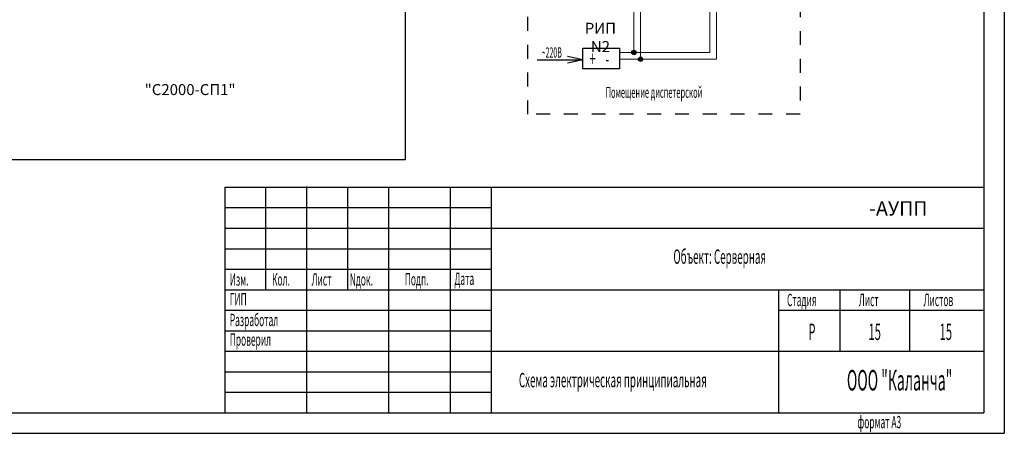
# Model space of a CAD drawing. Units: millimetres. Extents: x -321711 to 2827395, y -12666 to 50873.
# Drawn here: x -161641 to -137639, y -12666 to -2585 of the extents above; entities that cross this region are included whole.
import ezdxf

# ---------------------------------------------------------------- set-up
doc = ezdxf.new("R2010")
doc.units = ezdxf.units.MM
doc.linetypes.add('ACAD_ISO10W100', pattern=[18, 12, -3, 0, -3])
doc.linetypes.add('Dashed', pattern=[564.444447, 282.222223, -282.222223])
for name, color, linetype in [('_X_BORDER', 7, 'Continuous'), ('_X_Рамка', 7, 'Continuous'), ('_Х_Текст рамки', 7, 'Continuous'), ('Ось', 140, 'ACAD_ISO10W100'), ('план', 7, 'Continuous'), ('Текст', 255, 'Continuous')]:
    doc.layers.add(name, color=color, linetype=linetype)
doc.layers.add('_Х_Структура', color=7, linetype='Continuous', lineweight=18)
doc.layers.add('Питание', color=150, linetype='Continuous', lineweight=30)
doc.styles.add('_Х_', font='txt.shx', dxfattribs={"width": 0.5})

msp = doc.modelspace()

# ---------------------------------------------------------------- hatches: boundary and pattern name
at = {"layer": 'план', "lineweight": -2}
for points in [[(-146615, -3385.7, 1), (-146722, -3385.7, 1)], [(-146615, -3385.7, 1), (-146722, -3385.7, 1)], [(-146451.8, -3549, 1), (-146558.8, -3549, 1)], [(-146451.8, -3549, 1), (-146558.8, -3549, 1)]]:
    msp.add_hatch(color=256, dxfattribs=at).paths.add_polyline_path(points)

# ---------------------------------------------------------------- linework, layer by layer
at = {"layer": '_X_BORDER'}
for p, q in [((-156638.5, -6665.9), (-138138.5, -6665.9)), ((-156638.5, -6665.9), (-156638.5, -12165.9)), ((-155638.5, -9165.9), (-155638.5, -6665.9)), ((-154638.5, -12153), (-154638.5, -6653)), ((-153638.5, -9165.9), (-153638.5, -6665.9)), ((-152638.5, -12165.9), (-152638.5, -6665.9)), ((-151138.5, -12165.9), (-151138.5, -6665.9)), ((-150138.5, -12165.9), (-150138.5, -6665.9)), ((-156638.5, -7165.9), (-150138.5, -7165.9)), ((-156638.5, -7665.9), (-150138.5, -7665.9)), ((-150138.5, -7665.9), (-138138.5, -7665.9)), ((-156638.5, -8165.9), (-150138.5, -8165.9)), ((-156638.5, -8665.9), (-150138.5, -8665.9)), ((-156638.5, -9165.9), (-138138.5, -9165.9)), ((-143138.5, -12165.9), (-143138.5, -9165.9)), ((-141638.5, -10665.9), (-141638.5, -9165.9)), ((-139938.5, -10665.9), (-139938.5, -9165.9)), ((-156638.5, -9665.9), (-150138.5, -9665.9)), ((-156638.5, -9665.9), (-154638.5, -9665.9)), ((-143138.5, -9665.9), (-138138.5, -9665.9)), ((-156638.5, -10165.9), (-150138.5, -10165.9)), ((-156638.5, -10665.9), (-150138.5, -10665.9)), ((-150138.5, -10665.9), (-138138.5, -10665.9)), ((-156638.5, -11165.9), (-150138.5, -11165.9)), ((-156638.5, -11665.9), (-150138.5, -11665.9))]:
    msp.add_line(p, q, dxfattribs=at)
at = {"layer": '_X_Рамка'}
for p, q in [((-137638.5, 17034.1), (-137638.5, -12665.9)), ((-138138.5, 16534.1), (-138138.5, -12165.9)), ((-177638.5, -12165.9), (-138138.5, -12165.9)), ((-179638.5, -12665.9), (-137638.5, -12665.9))]:
    msp.add_line(p, q, dxfattribs=at)
at = {"layer": '_Х_Структура'}
for p, q in [((-146668.5, -3385.7), (-146668.5, -1985.7)), ((-146505.3, -3549), (-146505.3, -1985.7)), ((-144815.6, -3385.7), (-144815.6, -1985.7)), ((-144652.3, -3549), (-144652.3, -1985.7)), ((-147020.2, -3385.7), (-144815.6, -3385.7)), ((-147020.2, -3549), (-144652.3, -3549))]:
    msp.add_line(p, q, dxfattribs=at)
at = {"layer": 'Ось', "color": 7, "linetype": 'Dashed', "ltscale": 1.2}
msp.add_lwpolyline([(-149251.9, 1203.5), (-142616.6, 1203.5), (-142616.6, -4889.8), (-149251.9, -4889.8)], close=True, dxfattribs=at)
at = {"layer": 'Питание', "color": 7}
for p, q in [((-147917.1, -3779.7), (-147917.1, -3281.1)), ((-147917.1, -3281.1), (-147020.2, -3281.1)), ((-147020.2, -3281.1), (-147020.2, -3779.7)), ((-149023.7, -3563.7), (-147917.1, -3563.7)), ((-147917.1, -3563.7), (-148284.2, -3480.9)), ((-147917.1, -3563.7), (-148284.2, -3646.5)), ((-147020.2, -3779.7), (-147917.1, -3779.7))]:
    msp.add_line(p, q, dxfattribs=at)
at = {"layer": 'план', "lineweight": -2}
for p, q in [((-152243.2, -245.9), (-152243.2, -6002.5)), ((-152243.2, -6002.5), (-162373.1, -6002.5))]:
    msp.add_line(p, q, dxfattribs=at)
for centre in [(-146668.5, -3385.7), (-146668.5, -3385.7), (-146505.3, -3549), (-146505.3, -3549)]:
    msp.add_circle(centre, 53.5, dxfattribs=at)

# ---------------------------------------------------------------- texts
at = {"layer": '_Х_Текст рамки', "lineweight": 30, "style": '_Х_', "width": 0.5}
for s, height, p in [('Объект: Серверная', 350, (-145705.6, -8534.7)), ('Р', 400, (-142414.5, -10392.5)), ('15', 400, (-140949.7, -10392.5)), ('15', 400, (-139216, -10392.5)), ('Схема электрическая принципиальная', 350, (-149471.7, -11543.8)), ('ООО "Каланча"', 500, (-141474.6, -11622.4))]:
    msp.add_text(s, height=height, dxfattribs=at).set_placement(p)
at = {"layer": '_Х_Текст рамки', "style": '_Х_', "width": 0.5}
for s, p in [('Изм.', (-156519.1, -9067.4)), ('Кол.', (-155490, -9065.9)), ('Лист', (-154524, -9065.9)), ('Nдок.', (-153595, -9065.8)), ('Подп.', (-152252.2, -9060.7)), ('Дата', (-151043.2, -9050.1)), ('ГИП', (-156519.1, -9543.2)), ('Стадия', (-142934.9, -9565.6)), ('Лист', (-141184.9, -9565.9)), ('Листов', (-139606.3, -9565.9)), ('Разработал', (-156519.1, -10053.1)), ('Проверил', (-156519.1, -10532)), ('формат А3', (-141219.9, -12543))]:
    msp.add_text(s, height=300, dxfattribs=at).set_placement(p)
at = {"layer": '_Х_Текст рамки', "lineweight": 30, "insert": (-140931.8, -7009.9), "char_height": 350, "attachment_point": 1, "style": '_Х_'}
msp.add_mtext_dynamic_manual_height_columns('-АУПП', width=12058.528, gutter_width=3250, heights=[0], dxfattribs=at)
at = {"layer": 'Питание', "color": 7, "style": '_Х_', "width": 0.5}
for s, p in [('+', (-147746.5, -3729.1)), ('-', (-147361.5, -3729.2))]:
    msp.add_text(s, height=386, dxfattribs=at).set_placement(p)
at = {"layer": 'план', "style": '_Х_', "width": 0.5}
msp.add_text('Помещение диспетерской', height=267.5, dxfattribs=at).set_placement((-147357.5, -4489.3))
at = {"layer": 'план', "char_height": 267.5, "attachment_point": 5, "style": '_Х_'}
for s, insert, width in [('РИП N2', (-147484.2, -3051.2), 1201.609), ('"С2000-СП1"', (-157486.3, -4323.6), 3229.844)]:
    msp.add_mtext(s, dxfattribs=dict(at, insert=insert, width=width))
at = {"layer": 'Текст', "color": 7, "style": '_Х_', "width": 0.5}
msp.add_text('~220В', height=251.33, dxfattribs=at).set_placement((-148917.1, -3510.2))

doc.saveas('drawing.dxf')
